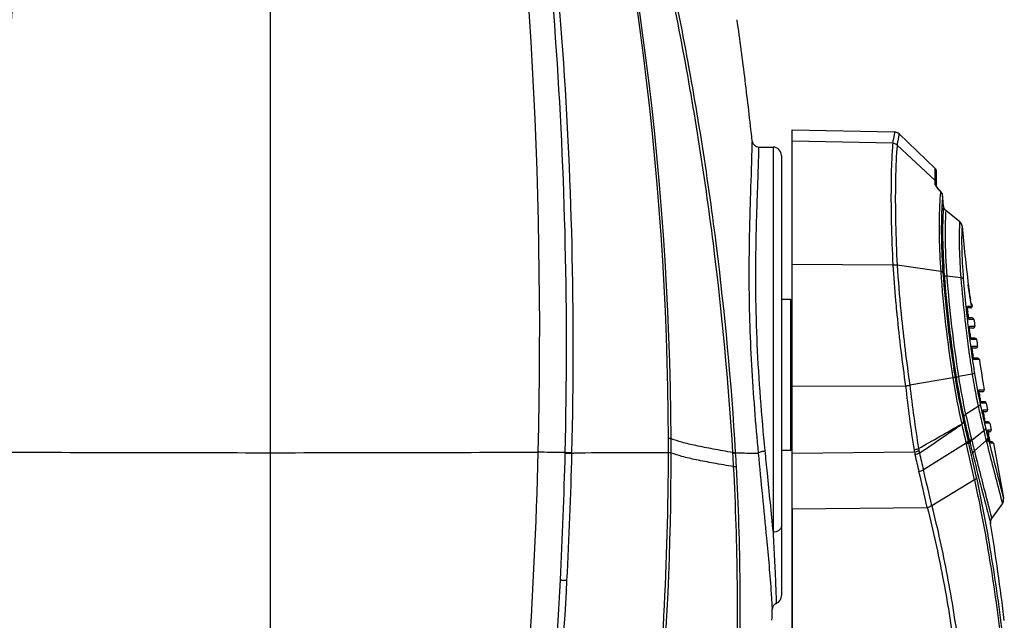
# Model space of a CAD drawing. Units: millimetres. Extents: x 878 to 6654, y -2137 to 524.
# Drawn here: x 3085 to 3379, y 170 to 349 of the extents above; entities that cross this region are included whole.
import ezdxf

# ---------------------------------------------------------------- set-up
doc = ezdxf.new("R2010")
doc.units = ezdxf.units.MM
doc.header["$LTSCALE"] = 16.335
doc.layers.get('0').update_dxf_attribs({"linetype": 'CONTINUOUS'})

msp = doc.modelspace()

# ---------------------------------------------------------------- linework, layer by layer
at = {"linetype": 'Continuous'}
for p, q in [((3160.352, 135.06), (3160.352, 465.437)), ((3316.102, 316.271), (3346.632, 315.632)), ((3316.102, 57.637), (3316.102, 316.27)), ((3346.586, 315.312), (3346.26, 313.181)), ((3346.634, 315.632), (3346.586, 315.312)), ((3347.932, 314.816), (3347.633, 312.907)), ((3347.973, 315.079), (3347.932, 314.816)), ((3358.792, 304.754), (3347.973, 315.079)), ((3346.111, 312.241), (3316.102, 312.854)), ((3358.785, 301.194), (3347.435, 311.701)), ((3303.96, 308.633), (3303.947, 308.181)), ((3306.108, 311.137), (3310.352, 311.137)), ((3310.352, 311.137), (3310.352, 196.216)), ((3312.852, 308.637), (3312.852, 177.284)), ((3358.787, 301.196), (3358.791, 304.171)), ((3358.791, 304.171), (3358.792, 304.755)), ((3359.102, 299.413), (3359.102, 304.024)), ((3359.131, 299.36), (3359.098, 299.419)), ((3359.138, 299.349), (3359.103, 299.41)), ((3359.296, 299.111), (3359.138, 299.349)), ((3359.528, 298.811), (3359.296, 299.111)), ((3359.827, 298.464), (3359.527, 298.811)), ((3359.711, 298.598), (3359.528, 298.811)), ((3360.154, 298.119), (3359.818, 298.475)), ((3360.177, 298.096), (3359.827, 298.464)), ((3360.361, 297.916), (3360.154, 298.119)), ((3360.361, 297.916), (3360.177, 298.096)), ((3360.348, 297.869), (3360.361, 297.916)), ((3360.361, 297.916), (3360.361, 297.916)), ((3360.361, 297.916), (3360.361, 297.916)), ((3360.581, 297.67), (3360.361, 297.916)), ((3360.909, 297.023), (3360.581, 297.67)), ((3360.979, 296.64), (3360.909, 297.023)), ((3360.979, 296.617), (3360.979, 296.64)), ((3361.028, 295.991), (3360.979, 296.617)), ((3361.131, 294.719), (3361.028, 295.991)), ((3361.236, 293.448), (3361.131, 294.719)), ((3361.236, 293.448), (3361.236, 293.469)), ((3361.936, 292.146), (3361.919, 292.22)), ((3366.066, 288.809), (3361.936, 292.146)), ((3366.066, 288.809), (3366.049, 288.882)), ((3366.767, 287.537), (3366.766, 287.557)), ((3346.114, 275.927), (3316.102, 276.077)), ((3360.409, 274.015), (3347.399, 275.846)), ((3366.415, 272.076), (3362.205, 272.615)), ((3368.637, 270.062), (3368.636, 270.077)), ((3368.653, 269.929), (3368.637, 270.062)), ((3315.602, 265.637), (3312.852, 265.637)), ((3315.602, 265.637), (3315.602, 220.637)), ((3316.102, 265.137), (3315.602, 265.637)), ((3369.197, 266.004), (3369.129, 266.441)), ((3369.261, 265.615), (3369.197, 266.004)), ((3369.319, 265.272), (3369.261, 265.615)), ((3369.372, 264.976), (3369.319, 265.272)), ((3369.419, 264.726), (3369.372, 264.976)), ((3369.46, 264.522), (3369.419, 264.726)), ((3368.353, 263.314), (3368.354, 263.457)), ((3368.354, 263.457), (3368.356, 263.486)), ((3369.358, 263.137), (3368.356, 263.137)), ((3368.384, 263.695), (3369.855, 263.695)), ((3368.459, 261.997), (3368.46, 261.997)), ((3368.495, 261.697), (3368.459, 261.997)), ((3368.531, 261.397), (3368.495, 261.697)), ((3369.83, 263.913), (3369.625, 263.92)), ((3369.855, 263.695), (3369.83, 263.913)), ((3368.531, 261.397), (3368.533, 261.398)), ((3369.84, 260.137), (3368.531, 260.137)), ((3368.551, 261.249), (3368.533, 261.398)), ((3368.602, 260.884), (3368.551, 261.249)), ((3370.337, 259.699), (3368.867, 259.699)), ((3370.093, 257.137), (3368.709, 257.137)), ((3368.979, 257.459), (3368.98, 257.488)), ((3368.979, 257.317), (3368.979, 257.459)), ((3369.008, 257.701), (3370.589, 257.701)), ((3369.097, 256.002), (3369.099, 256.003)), ((3369.176, 255.403), (3369.097, 256.002)), ((3369.176, 255.403), (3369.178, 255.403)), ((3369.2, 255.243), (3369.178, 255.403)), ((3370.619, 254.137), (3369.178, 254.137)), ((3369.254, 254.879), (3369.2, 255.243)), ((3371.115, 253.704), (3369.536, 253.704)), ((3369.36, 251.351), (3369.386, 251.157)), ((3369.386, 251.157), (3369.418, 250.928)), ((3370.893, 251.137), (3369.518, 251.137)), ((3369.745, 251.465), (3369.746, 251.493)), ((3369.747, 251.324), (3369.745, 251.465)), ((3369.772, 251.706), (3371.389, 251.706)), ((3369.879, 250.008), (3369.881, 250.008)), ((3369.922, 249.708), (3369.879, 250.008)), ((3369.777, 248.369), (3369.811, 248.134)), ((3369.811, 248.134), (3369.854, 247.838)), ((3369.965, 249.408), (3369.922, 249.708)), ((3369.965, 249.408), (3369.967, 249.409)), ((3371.464, 248.137), (3369.965, 248.137)), ((3370.018, 249.069), (3369.968, 249.398)), ((3371.959, 247.71), (3370.344, 247.71)), ((3364.03, 242.302), (3351.184, 240.051)), ((3369.806, 243.384), (3365.709, 242.645)), ((3349.912, 239.752), (3316.102, 239.734)), ((3372.858, 238.137), (3371.501, 238.137)), ((3371.834, 238.48), (3371.834, 238.509)), ((3371.839, 238.337), (3371.834, 238.48)), ((3371.853, 238.718), (3373.351, 238.718)), ((3372.006, 237.019), (3372.007, 237.02)), ((3372.056, 236.72), (3372.006, 237.019)), ((3372.106, 236.42), (3372.056, 236.72)), ((3372.106, 236.42), (3372.108, 236.42)), ((3372.142, 236.223), (3372.108, 236.42)), ((3372.211, 235.855), (3372.142, 236.223)), ((3373.526, 235.137), (3372.19, 235.137)), ((3372.277, 235.536), (3372.211, 235.855)), ((3371.614, 233.689), (3367.851, 231.343)), ((3371.614, 233.689), (3371.666, 233.449)), ((3374.018, 234.722), (3372.522, 234.722)), ((3373.101, 232.521), (3373.101, 232.537)), ((3373.114, 232.723), (3374.363, 232.723)), ((3373.871, 232.137), (3373.101, 232.137)), ((3373.297, 231.025), (3373.298, 231.025)), ((3373.35, 230.725), (3373.297, 231.025)), ((3373.404, 230.425), (3373.35, 230.725)), ((3373.404, 230.425), (3373.405, 230.426)), ((3373.44, 230.238), (3373.405, 230.426)), ((3373.503, 229.914), (3373.44, 230.238)), ((3373.267, 226.482), (3369.681, 223.584)), ((3374.584, 229.137), (3373.681, 229.137)), ((3375.076, 228.727), (3373.828, 228.727)), ((3374.506, 226.476), (3374.504, 226.515)), ((3374.52, 226.332), (3374.506, 226.476)), ((3374.508, 226.729), (3375.443, 226.729)), ((3368.565, 223.502), (3368.651, 223.137)), ((3369.565, 224.051), (3369.681, 223.584)), ((3373.979, 223.593), (3370.461, 220.478)), ((3374.952, 226.137), (3374.504, 226.137)), ((3374.91, 224.075), (3374.596, 224.075)), ((3374.596, 224.075), (3374.616, 223.994)), ((3374.616, 223.994), (3374.661, 223.815)), ((3374.682, 225.272), (3374.626, 225.595)), ((3374.661, 223.815), (3374.796, 223.278)), ((3374.727, 225.03), (3374.682, 225.272)), ((3374.726, 225.03), (3374.727, 225.03)), ((3374.783, 224.731), (3374.726, 225.03)), ((3374.84, 224.431), (3374.783, 224.731)), ((3374.91, 224.075), (3374.91, 224.081)), ((3315.602, 220.637), (3312.852, 220.637)), ((3316.102, 221.137), (3315.602, 220.637)), ((3367.992, 222.779), (3355.246, 214.801)), ((3367.992, 222.779), (3368.076, 222.423)), ((3369.05, 223.137), (3368.651, 223.137)), ((3369.05, 223.137), (3369.171, 222.657)), ((3370.461, 220.478), (3370.488, 220.37)), ((3374.113, 223.057), (3374.135, 222.968)), ((3374.135, 222.968), (3374.195, 222.728)), ((3374.195, 222.728), (3374.227, 222.601)), ((3374.227, 222.601), (3374.331, 222.19)), ((3374.796, 223.278), (3374.846, 223.079)), ((3374.846, 223.079), (3374.905, 222.843)), ((3374.905, 222.843), (3374.937, 222.718)), ((3375.707, 223.137), (3374.91, 223.137)), ((3374.937, 222.718), (3375.038, 222.315)), ((3376.198, 222.73), (3375.265, 222.73)), ((3376.198, 222.73), (3379.112, 206.424)), ((3248.321, 219.803), (3248.326, 219.995)), ((3250.337, 219.817), (3250.877, 219.82)), ((3250.341, 219.817), (3250.338, 220.01)), ((3298.362, 219.82), (3298.351, 219.995)), ((3299.192, 219.894), (3299.186, 220.069)), ((3352.557, 220.067), (3316.102, 219.743)), ((3370.488, 220.37), (3370.56, 220.083)), ((3370.478, 211.825), (3357.725, 204.113)), ((3378.252, 206.82), (3378.803, 204.693)), ((3378.617, 208.264), (3379.152, 206.191)), ((3316.102, 203.195), (3356.394, 203.553)), ((3316.102, 203.195), (3316.102, 128.389)), ((3375.644, 200.296), (3378.803, 204.693)), ((3374.666, 201.212), (3375.224, 199.08)), ((3375.488, 200.039), (3375.644, 200.296)), ((3375.224, 199.08), (3375.292, 198.82)), ((3375.292, 198.82), (3375.294, 198.814)), ((3310.518, 193.13), (3310.52, 193.087))]:
    msp.add_line(p, q, dxfattribs=at)
for points in [[(3347.973, 315.079), (3347.744, 315.267), (3347.034, 315.583), (3346.634, 315.632)], [(3359.527, 298.811), (3359.289, 299.119), (3359.131, 299.36)], [(3361.919, 292.22), (3361.749, 292.375), (3361.342, 293.005), (3361.236, 293.469)], [(3366.049, 288.882), (3363.045, 291.31), (3361.919, 292.22)], [(3366.766, 287.557), (3366.677, 287.98), (3366.279, 288.663), (3366.049, 288.882)], [(3369.129, 266.441), (3369.056, 266.923), (3368.98, 267.451), (3368.9, 268.023), (3368.817, 268.637), (3368.733, 269.29), (3368.647, 269.981), (3368.636, 270.077)], [(3369.536, 264.204), (3369.535, 264.207), (3369.521, 264.259), (3369.495, 264.366), (3369.46, 264.522)], [(3368.38, 262.797), (3368.361, 263.09), (3368.353, 263.314)], [(3368.46, 261.997), (3368.453, 262.053), (3368.411, 262.446), (3368.38, 262.797)], [(3368.74, 260.096), (3368.698, 260.301), (3368.652, 260.564), (3368.602, 260.884)], [(3368.797, 259.882), (3368.795, 259.885), (3368.775, 259.955), (3368.74, 260.096)], [(3369.011, 256.798), (3368.989, 257.092), (3368.979, 257.317)], [(3369.099, 256.003), (3369.092, 256.052), (3369.045, 256.446), (3369.011, 256.798)], [(3369.403, 254.098), (3369.358, 254.3), (3369.308, 254.562), (3369.254, 254.879)], [(3369.461, 253.89), (3369.46, 253.893), (3369.438, 253.96), (3369.403, 254.098)], [(3369.784, 250.808), (3369.759, 251.101), (3369.747, 251.324)], [(3369.881, 250.008), (3369.873, 250.065), (3369.822, 250.457), (3369.784, 250.808)], [(3370.21, 248.09), (3370.167, 248.27), (3370.12, 248.498), (3370.069, 248.767), (3370.018, 249.069)], [(3370.267, 247.896), (3370.266, 247.899), (3370.244, 247.963), (3370.21, 248.09)], [(3371.89, 237.819), (3371.858, 238.113), (3371.839, 238.337)], [(3372.007, 237.02), (3371.998, 237.076), (3371.937, 237.469), (3371.89, 237.819)], [(3372.387, 235.081), (3372.336, 235.277), (3372.277, 235.536)], [(3372.442, 234.904), (3372.444, 234.9), (3372.425, 234.952), (3372.387, 235.081)], [(3373.12, 232.242), (3373.105, 232.419), (3373.101, 232.521)], [(3373.187, 231.705), (3373.147, 232.001), (3373.12, 232.242)], [(3373.298, 231.025), (3373.24, 231.365), (3373.187, 231.705)], [(3373.67, 229.178), (3373.619, 229.38), (3373.563, 229.626), (3373.503, 229.914)], [(3373.749, 228.906), (3373.755, 228.896), (3373.743, 228.926), (3373.712, 229.025), (3373.67, 229.178)], [(3374.626, 225.595), (3374.58, 225.885), (3374.545, 226.133), (3374.52, 226.332)], [(3375.143, 223.069), (3375.096, 223.249), (3375.04, 223.479), (3374.98, 223.748), (3374.918, 224.042), (3374.91, 224.081)], [(3375.2, 222.884), (3375.2, 222.886), (3375.18, 222.945), (3375.143, 223.069)], [(3378.803, 204.693), (3378.938, 204.907), (3379.046, 205.142), (3379.12, 205.378), (3379.163, 205.609), (3379.179, 205.829), (3379.172, 206.033), (3379.152, 206.191)], [(3375.294, 198.814), (3375.282, 199.358), (3375.488, 200.039)]]:
    msp.add_lwpolyline(points, dxfattribs=at)
for centre, radius, start, end in [((4542.843, 256.152), 1462.835, 171.822301, 181.411866), ((1778.035, 256.162), 1462.661, 358.58756, 8.178273), ((2349.886, 221.167), 929.244, 0.184399, 15.166574), ((2348.641, 219.667), 931.295, 0.272124, 15.227073), ((2220.003, 196.978), 1090.299, 7.062913, 8.021275), ((2217.286, 196.64), 1093.037, 6.107042, 7.062952), ((3306.108, 313.137), 2, 186.10779, 270.00085), ((3083.279, 354.481), 266.204, 350.86995, 351.07481), ((3048.466, 361.206), 303.041, 350.59829, 350.82891), ((3310.352, 308.637), 2.5, 359.99993, 89.99993), ((3358.102, 304.031), 1, 0, 46.3401), ((3367.448, 305.421), 10.361, 220.53847, 221.98476), ((3368.657, 306.518), 11.994, 222.01881, 226.15054), ((3359.071, 296.425), 1.924, 26.76329, 32.25269), ((3359.127, 296.453), 1.861, 17.90053, 26.77548), ((3359.187, 296.473), 1.798, 4.58875, 17.88343), ((3456.745, 289.383), 96.781, 176.38652, 177.51246), ((3446.327, 288.958), 85.7, 176.40872, 176.93499), ((3478.684, 288.359), 118.744, 177.47832, 178.05553), ((3474.155, 287.61), 113.561, 177.60883, 178.10937), ((3459.937, 288.223), 99.33, 176.93099, 177.61996), ((3364.836, 287.276), 1.966, 36.72577, 51.2743), ((3364.911, 287.334), 1.871, 26.89975, 36.66515), ((4008.051, 347.316), 644.064, 185.325541, 186.889094), ((3845.518, 309.521), 500.533, 183.84847, 185.07213), ((3829.639, 308.348), 483.334, 183.85579, 185.46965), ((3733.631, 300.576), 374.166, 184.07074, 188.95999), ((3729.833, 300.33), 369.722, 184.1233, 189.00823), ((3735.345, 301.022), 374.929, 184.30154, 188.98023), ((3737.544, 301.31), 376.435, 184.37188, 188.96577), ((3743.91, 302.092), 378.686, 184.54631, 186.48388), ((3748.206, 302.574), 382.296, 184.61905, 185.87361), ((3494.67, 285.225), 126.943, 186.92036, 187.92417), ((3475.349, 282.557), 107.438, 187.9359, 188.09635), ((3822.421, 307.567), 477.353, 185.08354, 185.45305), ((3447.542, 278.498), 79.336, 188.022, 189.24222), ((3425.617, 274.962), 57.128, 189.2743, 189.42738), ((3419.803, 273.996), 51.235, 189.42638, 189.63309), ((3368.836, 263.797), 1, 6.64397, 50.44984), ((3818.532, 307.2), 473.447, 185.45355, 185.58725), ((3808.315, 306.445), 461.925, 185.48675, 185.61641), ((3743.556, 302.11), 377.624, 185.87586, 186.01878), ((3388.816, 264.456), 20.505, 185.23081, 186.88852), ((3369.358, 263.637), 0.5, 270, 6.66653), ((3380.848, 266.823), 11.622, 191.62038, 192.27576), ((3821.046, 307.462), 475.975, 185.58925, 188.17843), ((3810.593, 306.684), 464.217, 185.61828, 188.25266), ((3741.862, 301.867), 376.626, 186.48492, 186.78504), ((3743.228, 302.077), 377.294, 186.19549, 186.42804), ((3743.04, 302.055), 377.104, 186.428, 186.7925), ((3389.421, 263.929), 21.042, 186.91056, 188.25562), ((3369.841, 259.637), 0.5, 7.08201, 90), ((3921.203, 328.137), 555.101, 187.08201, 187.28989), ((3740.705, 301.729), 375.461, 186.78505, 187.01277), ((3742.38, 301.977), 376.44, 186.79251, 187.0196), ((3370.093, 257.637), 0.5, 270, 7.28989), ((3738.774, 301.489), 373.515, 187.10551, 187.34186), ((3737.521, 301.329), 372.252, 187.34193, 187.45656), ((3737.9, 301.379), 372.634, 187.45667, 187.71769), ((3741.073, 301.814), 375.123, 187.11202, 187.34737), ((3740.103, 301.689), 374.144, 187.34741, 187.47447), ((3740.532, 301.746), 374.578, 187.47458, 187.73191), ((3390.018, 258.165), 21.024, 187.54971, 188.34774), ((3370.619, 253.637), 0.5, 7.70595, 90), ((3921.203, 328.137), 555.101, 187.70595, 187.91413), ((3739.146, 301.547), 373.891, 187.71765, 187.94574), ((3741.872, 301.928), 375.93, 187.79699, 187.94534), ((3389.475, 252.812), 19.795, 186.42406, 188.14359), ((3370.894, 251.637), 0.5, 270, 7.91413), ((3740.116, 301.683), 374.871, 188.03843, 188.27412), ((3740.042, 301.671), 374.796, 188.27394, 188.9468), ((3742.594, 302.03), 376.659, 188.03758, 188.19045), ((3742.521, 302.018), 376.585, 188.27193, 188.93451), ((3390.13, 252.301), 20.371, 188.16451, 189.55769), ((3371.464, 247.637), 0.5, 35.55387, 90), ((3921.203, 328.137), 555.101, 188.3308, 189.26999), ((3571.824, 274.632), 210.294, 188.84362, 192.68405), ((3561.281, 273.658), 199.073, 189.02201, 192.89444), ((3555.503, 272.617), 192.858, 188.98481, 192.58004), ((3551.091, 271.919), 187.678, 188.97347, 192.48592), ((3545.236, 271.019), 177.593, 188.95223, 190.02626), ((3540.228, 270.209), 171.807, 188.93277, 192.02225), ((3783.067, 287.717), 435.806, 186.31876, 188.83972), ((3759.231, 286.607), 410.694, 186.50899, 189.1688), ((3541.564, 270.377), 173.865, 190.02849, 190.25896), ((3540.121, 270.109), 172.398, 190.25684, 192.19617), ((3372.858, 238.637), 0.5, 270, 9.26999), ((3392.473, 240.445), 20.752, 187.85775, 189.5009), ((3393.197, 239.958), 21.385, 189.52402, 190.85452), ((3373.526, 234.637), 0.5, 36.4588, 90), ((3657.471, 295.456), 292.454, 192.24087, 193.17267), ((3655.117, 294.806), 289.298, 192.04743, 192.53577), ((3373.871, 232.637), 0.5, 270, 9.89749), ((3921.203, 328.137), 555.101, 189.68819, 189.89749), ((3657.053, 295.438), 296.94, 192.61005, 194.09239), ((3658.242, 295.753), 297.449, 192.5061, 193.94893), ((3657.921, 295.425), 292.17, 192.53487, 193.00534), ((3395.664, 235.018), 22.721, 188.62128, 190.12334), ((3659.422, 295.773), 293.712, 193.00555, 193.45948), ((3396.913, 234.638), 23.884, 190.15892, 190.65619), ((3396.101, 234.483), 23.057, 190.64977, 191.36963), ((4119.895, 401.899), 772.944, 192.971103, 193.399429), ((4120.321, 401.893), 772.632, 192.912899, 193.349339), ((3657.839, 295.533), 292.83, 193.17104, 193.63926), ((3718.042, 309.762), 354.691, 193.57968, 194.05998), ((3666.461, 297.504), 300.96, 193.46816, 194.019), ((3374.584, 228.637), 0.5, 36.87766, 90), ((3374.952, 226.637), 0.5, 270, 10.5262), ((3921.203, 328.137), 555.101, 190.31649, 190.5262), ((2357.496, 221.257), 921.634, 359.917436, 0.180285), ((2353.033, 219.273), 926.905, 0.035137, 0.29776), ((3636.276, 289.685), 269.78, 193.96084, 194.07552), ((3399.303, 229.714), 25.02, 189.42525, 190.12795), ((3401.694, 230.139), 27.448, 190.12196, 190.72599), ((3401.827, 229.572), 27.473, 190.78597, 191.17149), ((3401.15, 229.434), 26.782, 191.16312, 191.54414), ((3399.485, 229.08), 25.079, 191.51225, 192.55796), ((3390.789, 227.126), 16.166, 192.49971, 193.77955), ((3369.897, 223.474), 17.671, 188.87971, 191.11392), ((3368.838, 223.591), 15.248, 189.15159, 191.54417), ((3381.124, 226.102), 27.788, 191.54801, 193.08624), ((2761.418, 79.418), 623.285, 12.265101, 13.26399), ((2761.675, 80.111), 623.599, 12.260087, 13.259221), ((5837.88, 842.652), 2540.483, 194.136349, 194.494081), ((5886.474, 854.481), 2589.777, 194.128699, 194.449483), ((3375.707, 222.637), 0.5, 37.13967, 90), ((3177.119, 26658.351), 26438.419, 269.7905071, 269.9636619), ((4567.247, 256.874), 1487.25, 181.416516, 186.465579), ((3143.584, 26658.351), 26438.419, 270.0363381, 270.2094929), ((1756.655, 256.654), 1484.047, 353.528977, 358.588936), ((1880.986, 253.431), 1367.748, 357.005186, 358.591169), ((1895.458, 253.814), 1355.305, 356.956862, 358.562635), ((3312.124, -11956.888), 12176.862, 90.1552501, 90.288185), ((2349.645, 219.633), 930.292, 349.746639, 0.01281), ((2345.421, 221.212), 933.709, 353.945609, 359.921292), ((2535.811, 175.472), 763.843, 3.02524, 3.328443), ((2541.822, 174.787), 758.714, 3.1031, 3.408383), ((3381.501, 225.997), 29.545, 191.57709, 193.08158), ((4096.498, 392.138), 763.591, 193.081486, 193.468576), ((4096.782, 393.335), 762.726, 193.150278, 193.536993), ((5744.703, 819.914), 2449.462, 194.189309, 194.630637), ((2773.73, 74.3), 598.248, 12.532126, 13.583006), ((2773.715, 74.222), 596.86, 12.514483, 13.572328), ((2569.061, 70.082), 816.445, 7.020032, 9.071933), ((1748.906, 260.159), 1500, 352.779718, 357.012125), ((1729.96, 262.375), 1521.025, 352.786541, 356.965787), ((3310.352, 177.283), 2.5, 292.87433, 0.00652), ((3312.092, 173.143), 1.99, 149.50906, 156.9929), ((3312.102, 173.136), 2.002, 134.92781, 149.49566), ((3312.102, 173.137), 2.001, 134.92466, 149.49761), ((2211.9, 196.199), 1098.443, 358.629752, 358.799188)]:
    msp.add_arc(centre, radius, start, end, dxfattribs=at)
for points, start_tangent, end_tangent in [([(3088.741, 464.267), (3083.631, 434.636), (3079.412, 404.66), (3076.002, 374.382), (3073.363, 343.846), (3070.354, 282.174), (3070.361, 220.01)], (-0.1868731, -0.9823841), (0.0244078, -0.9997021)), ([(3089.995, 464.144), (3085.118, 434.49), (3081.068, 404.506), (3075.245, 343.708), (3072.351, 282.085), (3072.378, 219.995)], (-0.1778581, -0.9840561), (0.0239994, -0.999712)), ([(3248.326, 219.995), (3248.353, 282.085), (3245.459, 343.708), (3239.635, 404.506), (3235.586, 434.49), (3230.708, 464.144)], (0.0239996, 0.999712), (-0.1778586, 0.984056)), ([(3250.342, 220.01), (3250.349, 282.174), (3247.34, 343.846), (3241.292, 404.66), (3237.072, 434.636), (3231.962, 464.267)], (0.0244079, 0.9997021), (-0.1868739, 0.9823839)), ([(3298.351, 219.995), (3292.539, 282.343), (3282.742, 344.079), (3269.235, 404.815), (3252.356, 464.239)], (-0.0599406, 0.9982019), (-0.2995166, 0.9540911)), ([(3299.184, 220.07), (3293.383, 282.411), (3283.574, 344.144), (3270.023, 404.875), (3253.038, 464.286)], (-0.0596382, 0.9982201), (-0.30188, 0.9533459)), ([(3304.12, 312.924), (3304.109, 312.904), (3304.099, 312.85), (3304.09, 312.763), (3304.081, 312.642), (3304.073, 312.489), (3304.065, 312.302), (3304.048, 311.829), (3304.031, 311.224), (3304.011, 310.489), (3303.988, 309.625), (3303.96, 308.633)], (-0.9448017, -0.3276427), (-0.0281439, -0.9996039)), ([(3346.107, 312.241), (3345.93, 310.279), (3345.772, 307.435), (3345.575, 299.334), (3345.648, 288.554), (3346.115, 275.927)], (-0.1163095, -0.993213), (0.0512269, -0.998687)), ([(3347.435, 311.702), (3346.471, 312.198), (3346.107, 312.241)], (-0.7336307, 0.6795484), (-0.9996152, 0.0277398)), ([(3347.435, 311.701), (3347.249, 309.764), (3347.083, 306.958), (3346.87, 298.961), (3346.932, 288.318), (3347.399, 275.846)], (-0.1219833, -0.9925322), (0.0524578, -0.9986231)), ([(3306.108, 311.137), (3306.101, 311.127), (3306.094, 311.102), (3306.08, 311.007), (3306.068, 310.852), (3306.057, 310.636), (3306.046, 310.36), (3306.034, 310.024), (3306.022, 309.628), (3306.009, 309.174), (3305.978, 308.089), (3305.94, 306.772), (3305.892, 305.229), (3305.835, 303.465), (3305.768, 301.486), (3305.692, 299.3), (3305.609, 296.913), (3305.522, 294.336), (3305.346, 288.644), (3305.198, 282.304), (3305.114, 275.406), (3305.13, 268.048), (3305.271, 260.338), (3305.554, 252.386), (3306.532, 236.223), (3307.904, 220.476)], (-0.9621141, -0.272647), (0.0961988, -0.9953621)), ([(3303.947, 308.181), (3303.492, 293.858), (3303.243, 283.722), (3303.153, 272.091), (3303.355, 259.398), (3303.917, 246.117), (3305.935, 219.747)], (-0.0286413, -0.9995898), (0.0928663, -0.9956786)), ([(3358.784, 299.97), (3358.784, 300.146), (3358.785, 300.636)], (0.0020695, 0.9999979), (0.0010247, 0.9999995)), ([(3358.784, 299.97), (3358.956, 299.772)], (0.7526998, -0.6583639), (0.5446884, -0.8386385)), ([(3358.833, 299.768), (3358.812, 299.826), (3358.784, 299.97)], (-0.3742692, 0.9273201), (-0.0021252, 0.9999977)), ([(3358.785, 300.636), (3358.785, 300.786), (3358.785, 301.194)], (0.0010247, 0.9999995), (0.0024878, 0.9999969)), ([(3358.787, 301.196), (3358.921, 301.047), (3359.102, 300.489)], (0.7387789, -0.6739479), (-0.002002, -0.999998)), ([(3359.101, 299.297), (3359.017, 299.425), (3358.833, 299.768)], (-0.5644152, 0.8254911), (-0.3742692, 0.9273201)), ([(3358.956, 299.772), (3359.091, 299.418)], (0.5446884, -0.8386385), (0.1519645, -0.988386)), ([(3359.575, 298.687), (3359.445, 298.842), (3359.101, 299.297)], (-0.6497794, 0.7601229), (-0.5644152, 0.8254911)), ([(3360.349, 297.869), (3360.298, 297.343), (3360.157, 295.482)], (-0.1014181, -0.9948439), (-0.0632676, -0.9979966)), ([(3360.698, 297.452), (3360.349, 297.869)], (-0.5335091, 0.8457943), (-0.7352074, 0.6778422)), ([(3360.979, 296.617), (3360.93, 296.112), (3360.795, 294.326)], (-0.1016764, -0.9948175), (-0.0626924, -0.9980329)), ([(3360.009, 292.388), (3359.955, 284.188), (3360.409, 274.015)], (-0.0340786, -0.9994192), (0.0700485, -0.9975436)), ([(3360.656, 291.356), (3360.615, 283.502), (3361.067, 273.746)], (-0.0331012, -0.999452), (0.0721344, -0.9973949)), ([(3361.109, 291.621), (3360.98, 283.781), (3361.473, 272.9)], (-0.0542944, -0.998525), (0.0751952, -0.9971688)), ([(3361.236, 293.448), (3361.202, 293.039), (3361.109, 291.621)], (-0.0881466, -0.9961075), (-0.0542944, -0.998525)), ([(3361.936, 292.146), (3361.449, 292.732), (3361.236, 293.448)], (-0.7759638, 0.6307774), (-0.0823897, 0.9966002)), ([(3361.936, 292.146), (3361.762, 288.97), (3361.705, 284.515), (3362.207, 272.615)], (-0.084134, -0.9964544), (0.0761636, -0.9970953)), ([(3366.066, 288.809), (3366.042, 288.458), (3365.981, 287.236)], (-0.0727799, -0.997348), (-0.0390341, -0.9992379)), ([(3366.767, 287.537), (3366.58, 288.181)], (-0.0935624, 0.9956134), (-0.4519515, 0.8920425)), ([(3365.981, 287.236), (3365.956, 280.896), (3366.416, 272.076)], (-0.0390341, -0.9992379), (0.0789898, -0.9968754)), ([(3366.767, 287.537), (3366.667, 284.982), (3366.668, 281.407), (3367.151, 271.787)], (-0.0669445, -0.9977567), (0.0805671, -0.9967492)), ([(3347.399, 275.851), (3347.116, 275.892), (3346.114, 275.927)], (-0.9836323, 0.1801873), (-0.999497, -0.0317149)), ([(3361.067, 273.746), (3360.853, 273.904), (3360.409, 274.016)], (-0.4449657, 0.8955476), (-0.9883821, 0.1519897)), ([(3361.473, 272.9), (3361.708, 272.73), (3362.205, 272.614)], (0.4208848, -0.9071141), (0.9912054, -0.1323326)), ([(3367.151, 271.787), (3366.918, 271.961), (3366.415, 272.076)], (-0.3907355, 0.920503), (-0.9917671, 0.1280548)), ([(3369.464, 264.482), (3369.425, 264.677), (3369.291, 265.423)], (-0.2017668, 0.9794336), (-0.1673756, 0.9858932)), ([(3368.014, 262.515), (3368.074, 261.956)], (0.1048552, -0.9944875), (0.1063385, -0.99433)), ([(3368.074, 261.956), (3368.138, 261.359)], (0.1063385, -0.99433), (0.107921, -0.9941595)), ([(3368.396, 262.587), (3368.352, 263.234), (3368.356, 263.623)], (-0.0907105, 0.9958773), (0.1280703, 0.9917651)), ([(3368.356, 263.623), (3368.362, 263.655), (3368.384, 263.695)], (0.1280703, 0.9917651), (0.9999816, 0.0060721)), ([(3369.625, 263.92), (3369.463, 264.36)], (-0.115639, 0.9932913), (-0.5542842, 0.8323275)), ([(3369.532, 264.175), (3369.523, 264.215), (3369.492, 264.352)], (-0.2391109, 0.9709923), (-0.2129568, 0.9770616)), ([(3369.625, 263.92), (3369.608, 263.936), (3369.587, 263.985), (3369.532, 264.175)], (-0.99923, 0.0392355), (-0.2391109, 0.9709923)), ([(3368.867, 259.699), (3368.844, 259.721), (3368.817, 259.785), (3368.785, 259.891), (3368.75, 260.035), (3368.674, 260.422), (3368.596, 260.908)], (-0.9999998, -0.000612), (-0.1437567, 0.9896131)), ([(3368.867, 259.699), (3368.798, 259.898)], (-0.1229679, 0.9924106), (-0.5181931, 0.8552637)), ([(3368.053, 255.889), (3368.128, 255.287)], (0.1220916, -0.9925188), (0.1236983, -0.9923199)), ([(3368.762, 255.972), (3368.836, 255.37)], (0.1222096, -0.9925043), (0.1238106, -0.9923059)), ([(3369.01, 256.785), (3368.975, 257.323), (3368.982, 257.64)], (-0.0888506, 0.996045), (0.1490144, 0.988835)), ([(3368.982, 257.64), (3368.987, 257.667), (3369.008, 257.701)], (0.1490144, 0.988835), (0.999999, -0.0014007)), ([(3369.097, 256.002), (3369.072, 256.205), (3369.01, 256.785)], (-0.1303408, 0.9914693), (-0.0888506, 0.996045)), ([(3369.536, 253.704), (3369.509, 253.731), (3369.477, 253.808), (3369.439, 253.934), (3369.397, 254.105), (3369.307, 254.558), (3369.217, 255.113)], (-0.9999996, -0.0009072), (-0.1452168, 0.9893999)), ([(3369.536, 253.704), (3369.45, 253.924)], (-0.1337144, 0.9910199), (-0.5698659, 0.8217377)), ([(3368.844, 249.862), (3368.928, 249.262)], (0.1382344, -0.9903995), (0.1398368, -0.9901746)), ([(3369.551, 249.964), (3369.635, 249.364)], (0.138228, -0.9904004), (0.1398225, -0.9901766)), ([(3369.804, 250.597), (3369.747, 251.245), (3369.745, 251.634)], (-0.1114071, 0.9937749), (0.1172124, 0.9931069)), ([(3369.745, 251.634), (3369.75, 251.665), (3369.772, 251.706)], (0.1172124, 0.9931069), (0.9999827, 0.0058767)), ([(3370.344, 247.71), (3370.32, 247.732), (3370.29, 247.796), (3370.255, 247.902), (3370.216, 248.046), (3370.13, 248.433), (3370.041, 248.919)], (-0.9999998, -0.0006114), (-0.1662131, 0.9860899)), ([(3370.344, 247.71), (3370.256, 247.929)], (-0.1444761, 0.9895083), (-0.5813713, 0.8136384)), ([(3364.671, 242.44), (3364.468, 242.388), (3364.03, 242.301)], (-0.9111256, -0.4121288), (-0.9833228, -0.1818687)), ([(3365.012, 242.498), (3365.23, 242.553), (3365.709, 242.645)], (0.9102709, 0.4140131), (0.9839509, 0.1784395)), ([(3370.505, 243.532), (3370.435, 243.51), (3370.292, 243.477), (3369.806, 243.384)], (-0.8931562, -0.4497466), (-0.9840599, -0.1778371)), ([(3351.185, 240.042), (3350.906, 239.972), (3349.909, 239.752)], (-0.9673385, -0.2534882), (-0.9788295, -0.2046775)), ([(3371.916, 237.608), (3371.842, 238.255), (3371.828, 238.645)], (-0.1362568, 0.9906736), (0.0829691, 0.9965521)), ([(3371.828, 238.645), (3371.832, 238.677), (3371.853, 238.718)], (0.0829691, 0.9965521), (0.9999806, 0.0062251)), ([(3372.522, 234.722), (3372.498, 234.743), (3372.467, 234.809), (3372.431, 234.915), (3372.389, 235.059), (3372.294, 235.446), (3372.194, 235.931)], (-0.9999998, -0.0006672), (-0.1884769, 0.9820776)), ([(3372.19, 234.423), (3372.153, 234.241), (3371.614, 233.689)], (0.0069404, -0.9999759), (-0.8475857, -0.5306585)), ([(3372.522, 234.722), (3372.433, 234.932)], (-0.1678476, 0.985813), (-0.5874672, 0.8092479)), ([(3373.2, 231.613), (3373.115, 232.26), (3373.093, 232.651)], (-0.1494893, 0.9887633), (0.0501411, 0.9987421)), ([(3373.093, 232.651), (3373.096, 232.682), (3373.114, 232.723)], (0.0501411, 0.9987421), (0.9999763, 0.0068817)), ([(3367.276, 230.612), (3367.315, 230.792), (3367.851, 231.343)], (0.0081509, 0.9999668), (0.8445166, 0.5355294)), ([(3373.828, 228.727), (3373.805, 228.749), (3373.775, 228.814), (3373.739, 228.921), (3373.697, 229.065), (3373.601, 229.453), (3373.497, 229.937)], (-0.9999997, -0.0007259), (-0.1972374, 0.9803558)), ([(3353.784, 221.166), (3360.217, 224.834), (3366.662, 228.457)], (0.8680891, 0.4964085), (0.8787789, 0.4772292)), ([(3354.058, 219.81), (3360.368, 224.092), (3363.517, 226.264), (3366.674, 228.405)], (0.8295815, 0.5583856), (0.8355241, 0.5494538)), ([(3366.662, 228.457), (3366.894, 228.674), (3367.074, 228.87), (3367.228, 229.233)], (0.7543385, 0.6564856), (0.0195042, 0.9998098)), ([(3373.778, 227.409), (3373.758, 227.176), (3373.267, 226.481)], (0.0803911, -0.9967634), (-0.7762074, -0.6304777)), ([(3373.828, 228.727), (3373.757, 228.907)], (-0.1786983, 0.9839039), (-0.5367632, 0.843733)), ([(3374.622, 225.617), (3374.526, 226.264), (3374.493, 226.656)], (-0.1636183, 0.9865237), (0.0082642, 0.9999659)), ([(3374.493, 226.656), (3374.497, 226.71), (3374.508, 226.729)], (0.0082642, 0.9999659), (0.9999678, 0.0080218)), ([(3279.926, 224.09), (3279.606, 224.129), (3279.125, 224.157)], (-0.9827352, 0.1850177), (-0.999148, 0.0412705)), ([(3298.351, 219.995), (3292.459, 221.019), (3287.323, 222.043), (3283.104, 223.066), (3279.926, 224.09)], (-0.9866958, 0.1625771), (-0.9315117, 0.3637113)), ([(3368.565, 223.502), (3368.415, 223.144), (3367.991, 222.784)], (-0.004708, -0.9999889), (-0.8451825, -0.5344778)), ([(3369.05, 223.137), (3369.072, 223.366), (3369.565, 224.051)], (-0.0693518, 0.9975923), (0.7774314, 0.6289677)), ([(3369.171, 222.657), (3369.191, 222.89), (3369.68, 223.585)], (-0.0729896, 0.9973327), (0.7721603, 0.6354277)), ([(3369.681, 223.584), (3369.879, 222.794), (3370.458, 220.479)], (0.2430909, -0.9700035), (0.2434602, -0.9699109)), ([(3374.465, 224.599), (3374.365, 224.086), (3373.979, 223.595)], (0.1047486, -0.9944987), (-0.7483376, -0.6633181)), ([(3373.979, 223.593), (3374.113, 223.057)], (0.2418355, -0.9703173), (0.2437275, -0.9698437)), ([(3374.596, 224.075), (3374.498, 223.555), (3374.113, 223.057)], (0.1071148, -0.9942467), (-0.7439665, -0.6682169)), ([(3305.935, 219.747), (3306.163, 219.988), (3306.607, 220.207), (3307.904, 220.476)], (0.4058108, 0.9139571), (0.9965353, 0.0831707)), ([(3307.904, 220.476), (3308.559, 213.858), (3310.352, 196.216)], (0.0961996, -0.9953621), (0.0982387, -0.9951629)), ([(3353.784, 221.166), (3353.494, 221.028), (3352.437, 220.746)], (-0.8772928, -0.4799556), (-0.9898086, -0.1424038)), ([(3353.899, 220.539), (3353.61, 220.388), (3352.557, 220.067)], (-0.8581665, -0.5133714), (-0.9847647, -0.173892)), ([(3368.651, 223.137), (3368.501, 222.782), (3368.076, 222.423)], (-0.0047263, -0.9999888), (-0.8467547, -0.5319836)), ([(3369.171, 222.657), (3369.374, 221.851), (3369.971, 219.486)], (0.2445748, -0.9696304), (0.24517, -0.9694801)), ([(3369.971, 219.486), (3370.077, 219.993), (3370.461, 220.478)], (-0.0867108, 0.9962335), (0.7484906, 0.6631455)), ([(3375.265, 222.73), (3375.238, 222.767), (3375.198, 222.874), (3375.147, 223.046), (3375.088, 223.275)], (-0.9999996, -0.0008684), (-0.2387292, 0.9710862)), ([(3246.866, 219.966), (3243.814, 220.009), (3240.252, 220.109)], (-0.9999955, 0.0030146), (-0.9993989, 0.0346667)), ([(3248.326, 219.995), (3248.151, 219.982), (3247.844, 219.972), (3246.866, 219.966)], (-0.9891634, -0.1468189), (-0.9999955, 0.0030146)), ([(3248.321, 219.803), (3248.399, 219.818), (3248.549, 219.83), (3248.764, 219.838), (3249.031, 219.842), (3249.67, 219.837), (3250.337, 219.817)], (0.9309794, 0.3650717), (0.9991151, -0.0420608)), ([(3248.326, 219.995), (3248.404, 220.01), (3248.554, 220.022)], (0.9312654, 0.3643415), (0.998525, 0.0542944)), ([(3248.554, 220.022), (3249.344, 220.034), (3250.342, 220.01)], (0.998525, 0.0542944), (0.999118, -0.0419919)), ([(3279.937, 219.841), (3279.614, 219.89), (3279.129, 219.929)], (-0.9752949, 0.2209068), (-0.9981689, 0.0604881)), ([(3298.592, 215.784), (3292.626, 216.799), (3287.425, 217.813), (3283.154, 218.827), (3279.937, 219.841)], (-0.9872508, 0.1591725), (-0.9340643, 0.3571049)), ([(3298.351, 219.995), (3298.622, 220.016), (3299.184, 220.07)], (0.9972692, 0.0738518), (0.9919878, 0.1263336)), ([(3298.362, 219.82), (3298.632, 219.841), (3299.194, 219.894)], (0.9972731, 0.0737999), (0.9919368, 0.1267334)), ([(3299.194, 219.894), (3301.275, 219.864), (3305.935, 219.747)], (0.9999278, -0.0120182), (0.999324, -0.0367625)), ([(3305.935, 219.747), (3308.4, 194.434), (3309.794, 177.926)], (0.0928832, -0.995677), (0.0680581, -0.9976814)), ([(3354.058, 219.81), (3353.771, 219.653), (3352.723, 219.309)], (-0.848717, -0.5288473), (-0.9807567, -0.1952338)), ([(3370.56, 220.083), (3371.667, 215.716), (3372.666, 211.802), (3373.542, 208.393), (3374.281, 205.536), (3374.594, 204.327), (3374.869, 203.27), (3375.104, 202.369), (3375.297, 201.627), (3375.448, 201.047), (3375.557, 200.63), (3375.595, 200.484), (3375.623, 200.38), (3375.639, 200.317), (3375.644, 200.296)], (0.2447497, -0.9695863), (-0.1174781, -0.9930755)), ([(3298.184, 122.543), (3299.286, 145.781), (3298.592, 215.784)], (0.0611922, 0.998126), (-0.0544608, 0.9985159)), ([(3298.592, 215.784), (3298.863, 215.805), (3299.424, 215.858)], (0.9974868, 0.070852), (0.9911727, 0.1325771)), ([(3299.025, 122.552), (3300.119, 145.806), (3299.424, 215.858)], (0.0607237, 0.9981546), (-0.0541361, 0.9985336)), ([(3355.246, 214.802), (3354.959, 214.642), (3353.907, 214.288)], (-0.8444511, -0.5356327), (-0.9794156, -0.2018541)), ([(3371.052, 212.532), (3370.903, 212.178), (3370.478, 211.826)], (0.0020544, -0.9999979), (-0.8527965, -0.5222434)), ([(3370.478, 211.825), (3375.01, 187.918), (3378.52, 162.624)], (0.2136818, -0.9769033), (0.114528, -0.99342)), ([(3371.052, 212.532), (3375.612, 188.313), (3379.143, 162.698)], (0.2122252, -0.9772208), (0.1138002, -0.9935037)), ([(3357.723, 204.12), (3357.439, 203.947), (3356.396, 203.553)], (-0.8222829, -0.5690789), (-0.9714858, -0.2370977)), ([(3356.396, 203.553), (3360.986, 182.88), (3364.555, 160.956)], (0.2487549, -0.9685665), (0.133505, -0.9910481)), ([(3357.725, 204.113), (3362.3, 183.303), (3365.859, 161.225)], (0.2465371, -0.9691334), (0.1322091, -0.9912219)), ([(3312.852, 197.941), (3312.661, 197.281), (3312.119, 196.721), (3311.308, 196.347), (3310.352, 196.216)], (0.000002, -1), (-1, 0.0000035)), ([(3310.352, 196.216), (3310.395, 195.426), (3310.518, 193.13)], (0.0546408, -0.9985061), (0.0529736, -0.9985959)), ([(3310.52, 193.087), (3310.73, 189.024), (3310.905, 185.418), (3311.044, 182.303), (3311.101, 180.94), (3311.15, 179.711), (3311.191, 178.619), (3311.225, 177.667), (3311.253, 176.857), (3311.276, 176.19), (3311.293, 175.668), (3311.3, 175.462), (3311.306, 175.292), (3311.312, 175.159), (3311.316, 175.063), (3311.32, 175.003), (3311.324, 174.98)], (0.0529469, -0.9985973), (0.5768253, -0.8168675)), ([(3246.867, 181.972), (3246.877, 181.971), (3246.909, 181.969), (3246.961, 181.966), (3247.033, 181.961), (3247.124, 181.956), (3247.232, 181.95), (3247.495, 181.935), (3247.806, 181.918), (3248.15, 181.9), (3248.506, 181.881), (3248.853, 181.864)], (-0.052849, -0.9986025), (0.9987051, -0.0508734)), ([(3309.794, 177.926), (3309.867, 176.829), (3309.928, 175.873), (3309.977, 175.059), (3310.017, 174.39), (3310.047, 173.867), (3310.06, 173.66), (3310.071, 173.49), (3310.08, 173.357), (3310.089, 173.261), (3310.096, 173.202), (3310.102, 173.179)], (0.0680581, -0.9976814), (0.8342609, -0.5513699)), ([(3310.261, 173.92), (3310.102, 173.179)], (-0.3906539, -0.9205376), (-0.0209566, -0.9997804)), ([(3310.102, 173.179), (3310.261, 173.92)], (0.0209566, 0.9997804), (0.3906671, 0.920532)), ([(3311.324, 174.98), (3310.689, 174.553)], (-0.9213316, -0.3887776), (-0.708573, -0.7056375)), ([(3310.689, 174.553), (3311.324, 174.98)], (0.7085251, 0.7056856), (0.9213367, 0.3887656))]:
    msp.add_spline(points, degree=3, dxfattribs=dict(at, start_tangent=start_tangent, end_tangent=end_tangent))

doc.saveas('drawing.dxf')
